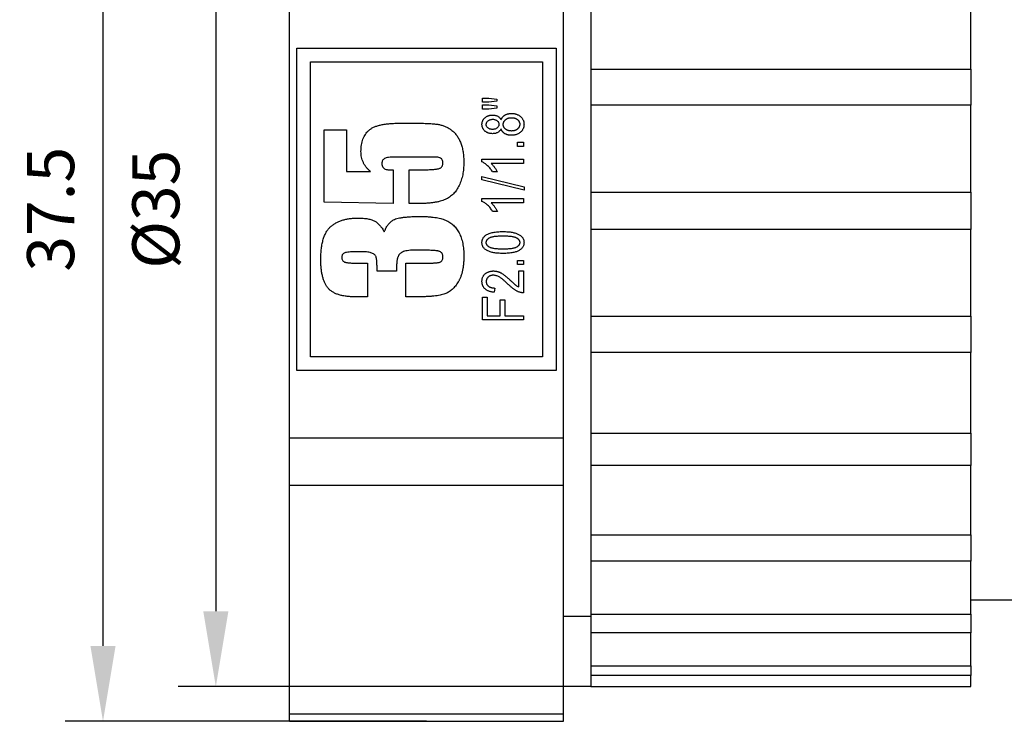
# Model space of a CAD drawing. Units: millimetres. Extents: x 12016 to 12313, y -7569 to -7359.
# Drawn here: x 12147 to 12200, y -7494 to -7456 of the extents above; entities that cross this region are included whole.
import ezdxf

# ---------------------------------------------------------------- set-up
doc = ezdxf.new("R2010")
doc.units = ezdxf.units.MM
doc.header["$LTSCALE"] = 10
doc.header["$PDMODE"] = 34
doc.layers.add('6文字层', color=3, linetype='Continuous')
doc.styles.add('TH-GBD2M', font='calibri.ttf', dxfattribs={"width": 0.8, "height": 2.5})
doc.dimstyles.new('TH-GBD2M', dxfattribs={"dimtxt": 2.5, "dimasz": 4, "dimexe": 2, "dimexo": 0, "dimgap": 1.5, "dimtad": 1, "dimdec": 4, "dimlfac": 0.1, "dimzin": 9, "dimdsep": 46, "dimtxsty": 'TH-GBD2M', "dimcen": 0, "dimclrt": 3, "dimadec": 0, "dimazin": 3, "dimtfac": 1, "dimtdec": 4, "dimtofl": 0, "dimtmove": 0, "dimatfit": 3, "dimfxl": 1, "dimtolj": 1, "dimtzin": 0, "dimarcsym": 0})

# ---------------------------------------------------------------- blocks, each defined once
blk = doc.blocks.new('*D163')
at = {"layer": '6文字层', "color": 0, "lineweight": -2, "transparency": 16777216}
for p, q in [((12177.723, -7440.988), (12155.825, -7440.988)), ((12157.825, -7444.988), (12157.825, -7487.662)), ((12177.723, -7491.662), (12155.825, -7491.662))]:
    blk.add_line(p, q, dxfattribs=at)
at = {"layer": '6文字层', "color": 0, "transparency": 16777216}
for points in [[(12157.159, -7444.988), (12158.492, -7444.988), (12157.825, -7440.988)], [(12157.159, -7487.662), (12158.492, -7487.662), (12157.825, -7491.662)]]:
    blk.add_solid(points, dxfattribs=at)
at = {"layer": 'Defpoints', "color": 0, "transparency": 16777216}
for p in [(12177.723, -7440.988), (12157.825, -7491.662), (12177.723, -7491.662)]:
    blk.add_point(p, dxfattribs=at)
at = {"layer": '6文字层', "color": 3, "transparency": 16777216, "insert": (12154.641, -7466.325), "char_height": 2.5, "attachment_point": 5, "rotation": 90, "style": 'TH-GBD2M'}
blk.add_mtext('\\A1;%%C35', dxfattribs=at)
blk = doc.blocks.new('*D164')
at = {"layer": '6文字层', "color": 0, "lineweight": -2, "transparency": 16777216}
for p, q in [((12169.006, -7439.149), (12149.837, -7439.149)), ((12151.837, -7443.149), (12151.837, -7489.501)), ((12169.006, -7493.501), (12149.837, -7493.501))]:
    blk.add_line(p, q, dxfattribs=at)
at = {"layer": '6文字层', "color": 0, "transparency": 16777216}
for points in [[(12151.171, -7443.149), (12152.504, -7443.149), (12151.837, -7439.149)], [(12151.171, -7489.501), (12152.504, -7489.501), (12151.837, -7493.501)]]:
    blk.add_solid(points, dxfattribs=at)
at = {"layer": 'Defpoints', "color": 0, "transparency": 16777216}
for p in [(12169.006, -7439.149), (12151.837, -7493.501), (12169.006, -7493.501)]:
    blk.add_point(p, dxfattribs=at)
at = {"layer": '6文字层', "color": 3, "transparency": 16777216, "insert": (12149.057, -7466.325), "char_height": 2.5, "attachment_point": 5, "rotation": 90, "style": 'TH-GBD2M'}
blk.add_mtext('\\A1;37.5', dxfattribs=at)

msp = doc.modelspace()

# ---------------------------------------------------------------- linework, layer by layer
at = {"color": 7, "linetype": 'Continuous', "lineweight": 25}
for p, q in [((12161.74009, -7478.46323), (12161.74009, -7454.18704)), ((12176.2726, -7478.46323), (12176.2726, -7454.18704)), ((12177.72252, -7454.59306), (12177.72252, -7458.88634)), ((12197.89545, -7458.88634), (12197.89545, -7454.59306)), ((12162.11707, -7457.77062), (12175.89128, -7457.77062)), ((12162.11707, -7474.87964), (12162.11707, -7457.77062)), ((12175.89128, -7457.77062), (12175.89128, -7474.87964)), ((12162.84202, -7458.49558), (12175.16632, -7458.49558)), ((12162.84202, -7474.15468), (12162.84202, -7458.49558)), ((12175.16632, -7458.49558), (12175.16632, -7474.15468)), ((12177.72252, -7458.88634), (12197.89545, -7458.88634)), ((12177.72252, -7458.88634), (12177.72252, -7460.80989)), ((12197.89545, -7458.88634), (12197.89545, -7460.80989)), ((12171.9765, -7460.4219), (12172.31544, -7460.4219)), ((12171.9765, -7460.64786), (12171.9765, -7460.4219)), ((12172.31544, -7460.4219), (12172.73912, -7460.47574)), ((12172.73912, -7460.47574), (12172.73912, -7460.59534)), ((12172.31544, -7460.64786), (12171.9765, -7460.64786)), ((12171.9765, -7461.01505), (12171.9765, -7460.78909)), ((12171.9765, -7460.78909), (12172.31544, -7460.78909)), ((12172.31544, -7461.01505), (12171.9765, -7461.01505)), ((12172.73912, -7460.59534), (12172.31544, -7460.64786)), ((12172.31544, -7460.78909), (12172.73912, -7460.83896)), ((12172.73912, -7460.95988), (12172.31544, -7461.01505)), ((12172.73912, -7460.83896), (12172.73912, -7460.95988)), ((12197.89545, -7460.80989), (12177.72252, -7460.80989)), ((12177.72252, -7460.80989), (12177.72252, -7465.41291)), ((12197.89545, -7465.41291), (12197.89545, -7460.80989)), ((12163.56698, -7462.10332), (12164.76103, -7462.10332)), ((12163.56698, -7465.94133), (12163.56698, -7462.10332)), ((12164.76103, -7462.10332), (12164.76103, -7464.32084)), ((12167.54359, -7461.76216), (12168.57106, -7461.76216)), ((12173.84068, -7462.76625), (12174.15138, -7462.76625)), ((12173.84068, -7462.99221), (12173.84068, -7462.76625)), ((12174.15138, -7462.99221), (12173.84068, -7462.99221)), ((12174.15138, -7462.76625), (12174.15138, -7462.99221)), ((12168.76296, -7463.55323), (12167.3357, -7463.55323)), ((12171.94825, -7463.67009), (12174.15138, -7463.67009)), ((12171.94825, -7463.81661), (12171.94825, -7463.67009)), ((12174.15138, -7463.67009), (12174.15138, -7463.89605)), ((12167.23442, -7464.23555), (12167.23442, -7466.02662)), ((12168.08731, -7464.23555), (12168.55107, -7464.23555)), ((12168.08731, -7466.02662), (12168.08731, -7464.23555)), ((12174.15138, -7463.89605), (12172.42842, -7463.89605)), ((12164.76103, -7464.32084), (12166.02838, -7464.32084)), ((12171.94825, -7464.58806), (12174.17962, -7465.13133)), ((12171.94825, -7464.7615), (12171.94825, -7464.58806)), ((12174.17962, -7465.30478), (12171.94825, -7464.7615)), ((12172.76736, -7464.34797), (12172.51316, -7464.34797)), ((12174.17962, -7465.13133), (12174.17962, -7465.30478)), ((12171.94825, -7465.76023), (12174.15138, -7465.76023)), ((12171.94825, -7465.90675), (12171.94825, -7465.76023)), ((12174.15138, -7465.76023), (12174.15138, -7465.98619)), ((12177.72252, -7465.41291), (12177.72252, -7467.40257)), ((12177.72252, -7465.41291), (12197.89545, -7465.41291)), ((12197.89545, -7465.41291), (12197.89545, -7467.40257)), ((12167.23442, -7466.02662), (12163.56698, -7465.94133)), ((12168.4871, -7466.02662), (12168.08731, -7466.02662)), ((12174.15138, -7465.98619), (12172.42842, -7465.98619)), ((12172.76736, -7466.43811), (12172.51316, -7466.43811)), ((12197.89545, -7467.40257), (12177.72252, -7467.40257)), ((12177.72252, -7467.40257), (12177.72252, -7472.00164)), ((12197.89545, -7472.00164), (12197.89545, -7467.40257)), ((12165.56861, -7468.5853), (12165.15016, -7468.5853)), ((12168.86024, -7468.50001), (12168.35117, -7468.50001)), ((12165.22879, -7469.18232), (12165.86979, -7469.18232)), ((12165.86979, -7469.18232), (12165.86979, -7470.9734)), ((12167.91673, -7470.9734), (12167.91673, -7469.18232)), ((12167.91673, -7469.18232), (12169.13077, -7469.18232)), ((12173.84068, -7469.26263), (12173.84068, -7469.03667)), ((12173.84068, -7469.03667), (12174.15138, -7469.03667)), ((12174.15138, -7469.26263), (12173.84068, -7469.26263)), ((12174.15138, -7469.03667), (12174.15138, -7469.26263)), ((12167.405, -7469.60877), (12166.38153, -7469.60877)), ((12173.89717, -7469.60157), (12174.15138, -7469.60157)), ((12173.89717, -7470.44892), (12173.89717, -7469.60157)), ((12174.15138, -7469.60157), (12174.15138, -7470.75962)), ((12172.62614, -7470.50541), (12172.59789, -7470.73137)), ((12165.86979, -7470.9734), (12165.22879, -7470.9734)), ((12168.4991, -7470.9734), (12167.91673, -7470.9734)), ((12171.9765, -7470.98558), (12172.23071, -7470.98558)), ((12171.9765, -7472.20012), (12171.9765, -7470.98558)), ((12172.23071, -7470.98558), (12172.23071, -7471.97416)), ((12172.90859, -7471.12681), (12173.1628, -7471.12681)), ((12172.90859, -7471.97416), (12172.90859, -7471.12681)), ((12173.1628, -7471.12681), (12173.1628, -7471.97416)), ((12172.23071, -7471.97416), (12172.90859, -7471.97416)), ((12173.1628, -7471.97416), (12174.15138, -7471.97416)), ((12174.15138, -7471.97416), (12174.15138, -7472.20012)), ((12177.72252, -7472.00164), (12197.89545, -7472.00164)), ((12177.72252, -7472.00164), (12177.72252, -7473.92183)), ((12197.89545, -7472.00164), (12197.89545, -7473.92183)), ((12174.15138, -7472.20012), (12171.9765, -7472.20012)), ((12175.16632, -7474.15468), (12162.84202, -7474.15468)), ((12197.89545, -7473.92183), (12177.72252, -7473.92183)), ((12177.72252, -7473.92183), (12177.72252, -7478.20353)), ((12197.89545, -7478.20353), (12197.89545, -7473.92183)), ((12175.89128, -7474.87964), (12162.11707, -7474.87964)), ((12177.72252, -7478.20353), (12197.89545, -7478.20353)), ((12177.72252, -7478.20353), (12177.72252, -7479.92338)), ((12197.89545, -7478.20353), (12197.89545, -7479.92338)), ((12161.74009, -7478.46323), (12176.2726, -7478.46323)), ((12161.74009, -7480.97456), (12161.74009, -7478.46323)), ((12176.2726, -7480.97456), (12176.2726, -7478.46323)), ((12197.89545, -7479.92338), (12177.72252, -7479.92338)), ((12177.72252, -7479.92338), (12177.72252, -7483.59593)), ((12197.89545, -7483.59593), (12197.89545, -7479.92338)), ((12161.74009, -7480.97456), (12176.2726, -7480.97456)), ((12161.74009, -7493.11265), (12161.74009, -7480.97456)), ((12176.2726, -7493.11265), (12176.2726, -7480.97456)), ((12177.72252, -7483.59593), (12197.89545, -7483.59593)), ((12177.72252, -7483.59593), (12177.72252, -7484.99824)), ((12197.89545, -7483.59593), (12197.89545, -7484.99824)), ((12197.89545, -7484.99824), (12177.72252, -7484.99824)), ((12177.72252, -7484.99824), (12177.72252, -7487.81135)), ((12197.89545, -7487.81135), (12197.89545, -7484.99824)), ((12197.89545, -7487.05894), (12205.01612, -7487.05894)), ((12176.2726, -7487.92889), (12177.72252, -7487.92889)), ((12177.72252, -7487.81135), (12197.89545, -7487.81135)), ((12177.72252, -7487.81135), (12177.72252, -7488.80056)), ((12197.89545, -7487.81135), (12197.89545, -7488.80056)), ((12197.89545, -7488.80056), (12177.72252, -7488.80056)), ((12177.72252, -7488.80056), (12177.72252, -7490.56252)), ((12197.89545, -7490.56252), (12197.89545, -7488.80056)), ((12177.72252, -7490.56252), (12197.89545, -7490.56252)), ((12177.72252, -7490.56252), (12177.72252, -7491.07121)), ((12197.89545, -7490.56252), (12197.89545, -7491.07121)), ((12197.89545, -7491.07121), (12177.72252, -7491.07121)), ((12177.72252, -7491.07121), (12177.72252, -7491.66195)), ((12197.89545, -7491.66195), (12197.89545, -7491.07121)), ((12177.72252, -7491.66195), (12197.89545, -7491.66195)), ((12161.74009, -7493.11265), (12176.2726, -7493.11265)), ((12161.74009, -7493.50115), (12161.74009, -7493.11265)), ((12161.74009, -7493.50115), (12176.2726, -7493.50115)), ((12176.2726, -7493.50115), (12176.2726, -7493.11265))]:
    msp.add_line(p, q, dxfattribs=at)
for points, knots in [([(12171.94825, -7461.82224), (12171.94879, -7461.80486), (12171.94984, -7461.77051), (12171.95746, -7461.7202), (12171.96987, -7461.67214), (12171.98707, -7461.62627), (12172.00986, -7461.58289), (12172.03723, -7461.54165), (12172.07, -7461.50293), (12172.10714, -7461.4666), (12172.14844, -7461.43369), (12172.19298, -7461.40483), (12172.24012, -7461.37997), (12172.29049, -7461.36009), (12172.34368, -7461.34461), (12172.39982, -7461.33374), (12172.45871, -7461.32695), (12172.49887, -7461.32615), (12172.51934, -7461.32574)], [0, 0, 0, 0, 0.06156878, 0.12163062, 0.17976963, 0.23716122, 0.29472996, 0.35297396, 0.41215451, 0.47406196, 0.5367258, 0.59887621, 0.66180814, 0.72518936, 0.79032638, 0.85777563, 0.92752079, 1, 1, 1, 1]), ([(12172.17422, -7461.82136), (12172.17538, -7461.80354), (12172.17769, -7461.76826), (12172.1971, -7461.71776), (12172.22803, -7461.67148), (12172.27012, -7461.62996), (12172.32141, -7461.59461), (12172.38131, -7461.56938), (12172.44796, -7461.55411), (12172.49468, -7461.55253), (12172.51889, -7461.55171)], [0, 0, 0, 0, 0.10977593, 0.21729493, 0.3294407, 0.45151628, 0.58030248, 0.7117819, 0.85064879, 1, 1, 1, 1]), ([(12172.51889, -7461.55171), (12172.54236, -7461.55257), (12172.58758, -7461.55424), (12172.65214, -7461.56884), (12172.70963, -7461.59398), (12172.7595, -7461.6278), (12172.8002, -7461.6686), (12172.8303, -7461.71457), (12172.84906, -7461.76525), (12172.85108, -7461.80075), (12172.8521, -7461.81871)], [0, 0, 0, 0, 0.14805395, 0.2852884, 0.41507383, 0.54209719, 0.66361757, 0.77647475, 0.88695182, 1, 1, 1, 1]), ([(12172.51934, -7461.32574), (12172.54485, -7461.32639), (12172.59398, -7461.32763), (12172.66455, -7461.34044), (12172.72925, -7461.36039), (12172.78772, -7461.38944), (12172.84025, -7461.42656), (12172.88633, -7461.47215), (12172.92699, -7461.52575), (12172.94747, -7461.56648), (12172.95802, -7461.58745)], [0, 0, 0, 0, 0.14078605, 0.27119229, 0.39482053, 0.51366841, 0.63024952, 0.74863524, 0.87053922, 1, 1, 1, 1]), ([(12172.95802, -7461.58745), (12172.96353, -7461.57382), (12172.97446, -7461.54682), (12172.99449, -7461.50858), (12173.01645, -7461.47251), (12173.04145, -7461.4394), (12173.06841, -7461.40826), (12173.09799, -7461.3795), (12173.13028, -7461.35347), (12173.16497, -7461.33012), (12173.20155, -7461.30858), (12173.24094, -7461.29086), (12173.28209, -7461.2751), (12173.32558, -7461.26294), (12173.37113, -7461.25319), (12173.41875, -7461.24629), (12173.46854, -7461.24159), (12173.50246, -7461.2412), (12173.51983, -7461.24101)], [0, 0, 0, 0, 0.06240743, 0.12358076, 0.18303055, 0.24148789, 0.29947629, 0.35777662, 0.41639722, 0.4752933, 0.53517455, 0.59637338, 0.65843296, 0.72208733, 0.78786625, 0.85605306, 0.92628013, 1, 1, 1, 1]), ([(12173.07806, -7461.82445), (12173.07836, -7461.81236), (12173.07896, -7461.78849), (12173.0848, -7461.75349), (12173.09476, -7461.71999), (12173.10802, -7461.68773), (12173.1248, -7461.6564), (12173.14628, -7461.62696), (12173.17112, -7461.59863), (12173.19928, -7461.57164), (12173.23088, -7461.54726), (12173.26496, -7461.52533), (12173.30174, -7461.5073), (12173.34083, -7461.49277), (12173.38217, -7461.48125), (12173.42598, -7461.47283), (12173.47236, -7461.46806), (12173.50408, -7461.46734), (12173.52027, -7461.46697)], [0, 0, 0, 0, 0.05713797, 0.1128596, 0.16725722, 0.22218652, 0.27762054, 0.33498272, 0.39416941, 0.45570338, 0.51918624, 0.58270724, 0.64713681, 0.71254754, 0.77975527, 0.84991444, 0.92339194, 1, 1, 1, 1]), ([(12173.51983, -7461.24101), (12173.54353, -7461.24155), (12173.59002, -7461.24262), (12173.65818, -7461.24993), (12173.72289, -7461.26346), (12173.78449, -7461.28127), (12173.84247, -7461.30489), (12173.89739, -7461.33317), (12173.94851, -7461.36735), (12173.99607, -7461.40609), (12174.03903, -7461.44844), (12174.07647, -7461.49393), (12174.10846, -7461.54172), (12174.13483, -7461.59223), (12174.15443, -7461.64561), (12174.16939, -7461.70107), (12174.17765, -7461.75918), (12174.17896, -7461.79868), (12174.17962, -7461.81871)], [0, 0, 0, 0, 0.072484373, 0.142190025, 0.209247944, 0.274447924, 0.338025823, 0.400406532, 0.463046286, 0.525723189, 0.587759, 0.647207275, 0.705604379, 0.76335494, 0.821014302, 0.879178713, 0.938732444, 1, 1, 1, 1]), ([(12173.52027, -7461.46697), (12173.53631, -7461.4674), (12173.56771, -7461.46823), (12173.61373, -7461.47219), (12173.65696, -7461.48103), (12173.69795, -7461.4916), (12173.73592, -7461.50666), (12173.7722, -7461.52341), (12173.8051, -7461.54513), (12173.83616, -7461.56864), (12173.86352, -7461.59498), (12173.88782, -7461.62258), (12173.9082, -7461.65169), (12173.92459, -7461.68244), (12173.93761, -7461.71451), (12173.94667, -7461.74801), (12173.95284, -7461.78288), (12173.95338, -7461.80662), (12173.95366, -7461.81871)], [0, 0, 0, 0, 0.07714986, 0.15105049, 0.22165868, 0.28909199, 0.35424617, 0.41783427, 0.4808176, 0.54335052, 0.60488742, 0.66304278, 0.71994585, 0.77532505, 0.8302279, 0.8859987, 0.94193073, 1, 1, 1, 1]), ([(12165.52863, -7463.25339), (12165.52981, -7463.1938), (12165.5321, -7463.07782), (12165.55275, -7462.90983), (12165.5841, -7462.75261), (12165.62917, -7462.60679), (12165.68821, -7462.47222), (12165.76023, -7462.34919), (12165.84523, -7462.23739), (12165.94335, -7462.13507), (12166.06243, -7462.0457), (12166.20353, -7461.96818), (12166.36954, -7461.90552), (12166.55809, -7461.85231), (12166.77081, -7461.81171), (12167.00727, -7461.78362), (12167.26741, -7461.76408), (12167.44893, -7461.76282), (12167.54359, -7461.76216)], [0, 0, 0, 0, 0.0616226, 0.11993481, 0.17482175, 0.22729306, 0.27749985, 0.32652334, 0.37440928, 0.42250645, 0.4726901, 0.52781508, 0.58849139, 0.65584491, 0.73028923, 0.81225555, 0.90209852, 1, 1, 1, 1]), ([(12168.57106, -7461.76216), (12168.63281, -7461.76257), (12168.75186, -7461.76336), (12168.92428, -7461.76505), (12169.08374, -7461.77236), (12169.23076, -7461.78047), (12169.36513, -7461.78857), (12169.48629, -7461.80271), (12169.59489, -7461.81672), (12169.72239, -7461.83951), (12169.87142, -7461.87877), (12170.04189, -7461.94534), (12170.20454, -7462.0351), (12170.36018, -7462.1437), (12170.50578, -7462.2739), (12170.63125, -7462.43103), (12170.73988, -7462.61021), (12170.83059, -7462.81239), (12170.90035, -7463.03855), (12170.95281, -7463.28729), (12170.98069, -7463.56015), (12170.98494, -7463.74952), (12170.98714, -7463.84775)], [0, 0, 0, 0, 0.04948964, 0.0954232, 0.13818403, 0.1774057, 0.21345112, 0.24604501, 0.27514826, 0.30119701, 0.34981712, 0.39841116, 0.44748282, 0.49835047, 0.55027249, 0.60342977, 0.65887244, 0.71783299, 0.78055213, 0.84821401, 0.92126554, 1, 1, 1, 1]), ([(12172.51051, -7462.31432), (12172.49019, -7462.31392), (12172.45047, -7462.31313), (12172.39229, -7462.30638), (12172.33715, -7462.29529), (12172.28462, -7462.28061), (12172.23551, -7462.26031), (12172.18866, -7462.23663), (12172.14511, -7462.20773), (12172.10447, -7462.17525), (12172.06806, -7462.13919), (12172.03605, -7462.10066), (12172.00879, -7462.05977), (12171.98682, -7462.01643), (12171.96942, -7461.97105), (12171.95689, -7461.92344), (12171.94998, -7461.87349), (12171.94884, -7461.83947), (12171.94825, -7461.82224)], [0, 0, 0, 0, 0.07284556, 0.14240226, 0.20964816, 0.27442799, 0.33761161, 0.39989699, 0.46237195, 0.52465509, 0.58620339, 0.64577582, 0.7040065, 0.76204332, 0.8196494, 0.87799466, 0.93819903, 1, 1, 1, 1]), ([(12172.50433, -7462.08836), (12172.48158, -7462.08757), (12172.43759, -7462.08603), (12172.37484, -7462.07029), (12172.3176, -7462.04606), (12172.26769, -7462.01178), (12172.22673, -7461.97064), (12172.19606, -7461.92485), (12172.17727, -7461.87438), (12172.17524, -7461.83917), (12172.17422, -7461.82136)], [0, 0, 0, 0, 0.14456927, 0.2794724, 0.40906492, 0.53840686, 0.66222464, 0.77649702, 0.88697746, 1, 1, 1, 1]), ([(12172.8521, -7461.81871), (12172.85106, -7461.83695), (12172.84902, -7461.87301), (12172.83048, -7461.92461), (12172.79969, -7461.97113), (12172.7582, -7462.0124), (12172.70661, -7462.04641), (12172.64635, -7462.07141), (12172.57783, -7462.08587), (12172.52956, -7462.08751), (12172.50433, -7462.08836)], [0, 0, 0, 0, 0.11116345, 0.21974639, 0.33018079, 0.44965868, 0.57479333, 0.70532129, 0.84599405, 1, 1, 1, 1]), ([(12172.95802, -7462.04997), (12172.94757, -7462.07076), (12172.92719, -7462.11132), (12172.88726, -7462.16539), (12172.84089, -7462.21149), (12172.78775, -7462.24946), (12172.72778, -7462.27885), (12172.66119, -7462.29927), (12172.58812, -7462.31256), (12172.53705, -7462.31372), (12172.51051, -7462.31432)], [0, 0, 0, 0, 0.126037809, 0.245901924, 0.362706754, 0.479405226, 0.598603409, 0.723279816, 0.856181392, 1, 1, 1, 1]), ([(12173.51233, -7462.39906), (12173.49452, -7462.39885), (12173.45958, -7462.39843), (12173.40827, -7462.39394), (12173.35935, -7462.38644), (12173.31289, -7462.37635), (12173.26876, -7462.36348), (12173.22689, -7462.34777), (12173.18756, -7462.32867), (12173.15074, -7462.30706), (12173.11678, -7462.28266), (12173.0853, -7462.25629), (12173.05693, -7462.22735), (12173.03126, -7462.19634), (12173.00804, -7462.16316), (12172.9884, -7462.12738), (12172.97137, -7462.0896), (12172.96251, -7462.06329), (12172.95802, -7462.04997)], [0, 0, 0, 0, 0.0756723, 0.14846434, 0.21867057, 0.2858729, 0.35036845, 0.41388384, 0.47568056, 0.53594012, 0.59509992, 0.65321651, 0.71024683, 0.76708149, 0.82413923, 0.88207057, 0.94028124, 1, 1, 1, 1]), ([(12173.51145, -7462.1731), (12173.49584, -7462.17269), (12173.46531, -7462.1719), (12173.42056, -7462.16763), (12173.37799, -7462.15977), (12173.33782, -7462.14808), (12173.29962, -7462.13407), (12173.26357, -7462.11685), (12173.22999, -7462.09593), (12173.19882, -7462.07228), (12173.17075, -7462.04628), (12173.14566, -7462.01897), (12173.12502, -7461.98977), (12173.10787, -7461.95935), (12173.09479, -7461.92757), (12173.08479, -7461.89453), (12173.07896, -7461.85996), (12173.07836, -7461.83638), (12173.07806, -7461.82445)], [0, 0, 0, 0, 0.075498803, 0.147736667, 0.217255007, 0.284615691, 0.349925927, 0.413911877, 0.47751269, 0.541001894, 0.602956536, 0.662420371, 0.72008939, 0.775532552, 0.831048762, 0.885996312, 0.942278298, 1, 1, 1, 1]), ([(12173.95366, -7461.81871), (12173.95336, -7461.83065), (12173.95276, -7461.85423), (12173.94688, -7461.88893), (12173.93691, -7461.92225), (12173.92394, -7461.95462), (12173.90618, -7461.98522), (12173.88567, -7462.01501), (12173.86039, -7462.04289), (12173.83219, -7462.06948), (12173.8008, -7462.09387), (12173.76661, -7462.11509), (12173.73, -7462.13325), (12173.69087, -7462.14769), (12173.64961, -7462.1594), (12173.60568, -7462.16708), (12173.55937, -7462.17205), (12173.52764, -7462.17274), (12173.51145, -7462.1731)], [0, 0, 0, 0, 0.05664377, 0.11187471, 0.16646599, 0.22159084, 0.2769497, 0.33411215, 0.3929857, 0.45524619, 0.51797504, 0.58134994, 0.64600888, 0.71165248, 0.77909948, 0.84938012, 0.92311921, 1, 1, 1, 1]), ([(12174.17962, -7461.81871), (12174.17896, -7461.83904), (12174.17767, -7461.87898), (12174.16937, -7461.93766), (12174.15453, -7461.99346), (12174.1347, -7462.04703), (12174.10862, -7462.09785), (12174.0763, -7462.14571), (12174.0392, -7462.19163), (12173.99601, -7462.23391), (12173.94862, -7462.27296), (12173.89665, -7462.30627), (12173.84163, -7462.33544), (12173.78267, -7462.35869), (12173.72017, -7462.37686), (12173.65395, -7462.38942), (12173.58432, -7462.39764), (12173.53663, -7462.39858), (12173.51233, -7462.39906)], [0, 0, 0, 0, 0.06156081, 0.12097554, 0.17900442, 0.23610229, 0.29368651, 0.35151494, 0.41072889, 0.47216059, 0.53422715, 0.59638477, 0.65875917, 0.72254482, 0.787965, 0.85559312, 0.92644061, 1, 1, 1, 1]), ([(12166.02838, -7464.32084), (12165.98844, -7464.28571), (12165.91018, -7464.21688), (12165.80898, -7464.10064), (12165.7202, -7463.97936), (12165.65167, -7463.84742), (12165.59664, -7463.7095), (12165.55577, -7463.56455), (12165.53346, -7463.41134), (12165.53026, -7463.30676), (12165.52863, -7463.25339)], [0, 0, 0, 0, 0.130642188, 0.256004034, 0.378155512, 0.499336157, 0.620428158, 0.742862564, 0.868760988, 1, 1, 1, 1]), ([(12167.3357, -7463.55323), (12167.27348, -7463.55418), (12167.15993, -7463.5559), (12167.00509, -7463.56964), (12166.88184, -7463.59281), (12166.78684, -7463.62822), (12166.71852, -7463.67873), (12166.67066, -7463.74191), (12166.64188, -7463.81925), (12166.63894, -7463.87548), (12166.63739, -7463.90505)], [0, 0, 0, 0, 0.21082217, 0.38471698, 0.52612317, 0.6348566, 0.7251721, 0.81006921, 0.90009574, 1, 1, 1, 1]), ([(12169.87838, -7463.86241), (12169.8774, -7463.84187), (12169.87549, -7463.80191), (12169.85954, -7463.7453), (12169.83174, -7463.69543), (12169.7828, -7463.64092), (12169.71075, -7463.58904), (12169.63166, -7463.56723), (12169.56918, -7463.5668), (12169.51418, -7463.56286), (12169.43905, -7463.56267), (12169.3431, -7463.56136), (12169.22718, -7463.55784), (12169.09034, -7463.55772), (12168.93355, -7463.5539), (12168.82205, -7463.55346), (12168.76296, -7463.55323)], [0, 0, 0, 0, 0.04791598, 0.09324496, 0.13598153, 0.18010666, 0.26359119, 0.33986299, 0.36686407, 0.40946183, 0.46862186, 0.5423084, 0.63365273, 0.73950685, 0.86197725, 1, 1, 1, 1]), ([(12166.63739, -7463.90505), (12166.63804, -7463.92423), (12166.6393, -7463.96174), (12166.65279, -7464.01573), (12166.67623, -7464.06451), (12166.71559, -7464.12109), (12166.77565, -7464.17448), (12166.84751, -7464.21436), (12166.92163, -7464.22331), (12167.00225, -7464.23222), (12167.10961, -7464.23466), (12167.19001, -7464.23523), (12167.23442, -7464.23555)], [0, 0, 0, 0, 0.07349433, 0.14379434, 0.21167493, 0.28025852, 0.40699367, 0.51755773, 0.58847533, 0.69128711, 0.82948889, 1, 1, 1, 1]), ([(12170.98714, -7463.84775), (12170.98395, -7463.95894), (12170.97771, -7464.17561), (12170.93294, -7464.49119), (12170.85332, -7464.7858), (12170.76369, -7465.01618), (12170.67641, -7465.18683), (12170.60318, -7465.30401), (12170.52237, -7465.41217), (12170.43365, -7465.51045), (12170.33641, -7465.59854), (12170.23403, -7465.68003), (12170.12135, -7465.74843), (12170.00087, -7465.80967), (12169.86816, -7465.86256), (12169.71953, -7465.90497), (12169.55529, -7465.94451), (12169.37347, -7465.97408), (12169.17516, -7465.99778), (12168.96047, -7466.01525), (12168.72927, -7466.02376), (12168.56973, -7466.02564), (12168.4871, -7466.02662)], [0, 0, 0, 0, 0.08640783, 0.16838252, 0.24701782, 0.32311507, 0.36001797, 0.39584419, 0.43036758, 0.46483049, 0.49855049, 0.53225105, 0.56635764, 0.60078768, 0.63720126, 0.67717988, 0.72080793, 0.76842643, 0.82024027, 0.87600382, 0.93577815, 1, 1, 1, 1]), ([(12168.55107, -7464.23555), (12168.60882, -7464.23504), (12168.72031, -7464.23406), (12168.88115, -7464.23367), (12169.02907, -7464.22922), (12169.16369, -7464.22411), (12169.28498, -7464.21748), (12169.39298, -7464.20978), (12169.48802, -7464.20011), (12169.57118, -7464.1909), (12169.64367, -7464.17476), (12169.7064, -7464.15284), (12169.7601, -7464.12321), (12169.80398, -7464.0852), (12169.83707, -7464.0392), (12169.86247, -7463.98718), (12169.87495, -7463.92694), (12169.8772, -7463.88466), (12169.87838, -7463.86241)], [0, 0, 0, 0, 0.1139889, 0.22008674, 0.31744838, 0.40607578, 0.485986, 0.55720233, 0.61975779, 0.6745708, 0.72221807, 0.76604112, 0.80530232, 0.84258486, 0.87958798, 0.9164558, 0.95601935, 1, 1, 1, 1]), ([(12172.51316, -7464.34797), (12172.49481, -7464.3175), (12172.45826, -7464.25682), (12172.39503, -7464.17161), (12172.32626, -7464.09155), (12172.25226, -7464.01832), (12172.17632, -7463.95248), (12172.10017, -7463.89635), (12172.02498, -7463.85018), (12171.97324, -7463.82754), (12171.94825, -7463.81661)], [0, 0, 0, 0, 0.13529211, 0.26942574, 0.40318974, 0.53658776, 0.66519068, 0.78532998, 0.89631157, 1, 1, 1, 1]), ([(12172.42842, -7463.89605), (12172.44439, -7463.90993), (12172.47748, -7463.93871), (12172.5246, -7463.98847), (12172.57264, -7464.04442), (12172.61986, -7464.1058), (12172.66484, -7464.16877), (12172.70512, -7464.23047), (12172.73956, -7464.28951), (12172.75835, -7464.32901), (12172.76736, -7464.34797)], [0, 0, 0, 0, 0.11157901, 0.23124739, 0.36115105, 0.50057068, 0.63970481, 0.76930899, 0.8892665, 1, 1, 1, 1]), ([(12172.51316, -7466.43811), (12172.49481, -7466.40764), (12172.45826, -7466.34696), (12172.39503, -7466.26175), (12172.32626, -7466.18169), (12172.25226, -7466.10846), (12172.17632, -7466.04262), (12172.10017, -7465.98649), (12172.02498, -7465.94032), (12171.97324, -7465.91768), (12171.94825, -7465.90675)], [0, 0, 0, 0, 0.13529211, 0.26942574, 0.40318974, 0.53658776, 0.66519068, 0.78532998, 0.89631157, 1, 1, 1, 1]), ([(12172.42842, -7465.98619), (12172.44439, -7466.00007), (12172.47748, -7466.02885), (12172.5246, -7466.07861), (12172.57264, -7466.13456), (12172.61986, -7466.19594), (12172.66484, -7466.25891), (12172.70512, -7466.32061), (12172.73956, -7466.37965), (12172.75835, -7466.41915), (12172.76736, -7466.43811)], [0, 0, 0, 0, 0.11157901, 0.23124739, 0.36115105, 0.50057068, 0.63970481, 0.76930899, 0.8892665, 1, 1, 1, 1]), ([(12163.3964, -7468.99975), (12163.39785, -7468.89665), (12163.40062, -7468.69903), (12163.42396, -7468.41524), (12163.46548, -7468.15752), (12163.51963, -7467.92441), (12163.59277, -7467.71775), (12163.68212, -7467.53696), (12163.78759, -7467.38128), (12163.91133, -7467.25142), (12164.04964, -7467.14304), (12164.19941, -7467.04935), (12164.36198, -7466.97102), (12164.53588, -7466.90464), (12164.72387, -7466.85634), (12164.92389, -7466.82088), (12165.13627, -7466.79706), (12165.28203, -7466.79519), (12165.35672, -7466.79422)], [0, 0, 0, 0, 0.090460212, 0.173391818, 0.249584444, 0.319354759, 0.383094933, 0.441491085, 0.495874038, 0.547433244, 0.598202565, 0.649683623, 0.702155607, 0.756307586, 0.812751001, 0.872158283, 0.93448723, 1, 1, 1, 1]), ([(12165.35672, -7466.79422), (12165.40693, -7466.79467), (12165.50387, -7466.79553), (12165.64342, -7466.80392), (12165.7724, -7466.81559), (12165.89062, -7466.83186), (12165.99802, -7466.85671), (12166.09476, -7466.88406), (12166.18164, -7466.91534), (12166.28254, -7466.96857), (12166.40095, -7467.05255), (12166.53075, -7467.18258), (12166.65636, -7467.34139), (12166.72774, -7467.4631), (12166.76533, -7467.52718)], [0, 0, 0, 0, 0.08876189, 0.17136136, 0.24708849, 0.31772908, 0.38213027, 0.44178818, 0.49547052, 0.54499933, 0.64305558, 0.75079878, 0.8687968, 1, 1, 1, 1]), ([(12166.76533, -7467.52718), (12166.79004, -7467.46191), (12166.83792, -7467.33543), (12166.93987, -7467.16477), (12167.06663, -7467.02315), (12167.19025, -7466.92192), (12167.31324, -7466.85779), (12167.43303, -7466.81825), (12167.57796, -7466.78392), (12167.74915, -7466.75717), (12167.94651, -7466.73449), (12168.17018, -7466.71928), (12168.41995, -7466.70994), (12168.59504, -7466.70928), (12168.687, -7466.70893)], [0, 0, 0, 0, 0.09189794, 0.17807003, 0.26021179, 0.34152056, 0.38709763, 0.44228924, 0.50734342, 0.58330521, 0.67054722, 0.76918243, 0.87877051, 1, 1, 1, 1]), ([(12168.687, -7466.70893), (12168.75631, -7466.70934), (12168.89143, -7466.71013), (12169.08795, -7466.7193), (12169.27278, -7466.73573), (12169.44548, -7466.75603), (12169.60591, -7466.78443), (12169.75467, -7466.81737), (12169.89164, -7466.85662), (12170.01703, -7466.90401), (12170.13336, -7466.95744), (12170.24174, -7467.02041), (12170.34292, -7467.09232), (12170.43714, -7467.17296), (12170.52394, -7467.26277), (12170.60431, -7467.36139), (12170.67585, -7467.47005), (12170.74153, -7467.5866), (12170.80038, -7467.71142), (12170.84931, -7467.84604), (12170.89161, -7467.98853), (12170.92819, -7468.13908), (12170.95439, -7468.29861), (12170.97237, -7468.46638), (12170.98511, -7468.64285), (12170.98645, -7468.7634), (12170.98714, -7468.82517)], [0, 0, 0, 0, 0.05709044, 0.11130926, 0.16199876, 0.20992917, 0.25450861, 0.2961448, 0.33540223, 0.37176439, 0.40647225, 0.44074137, 0.47485775, 0.50859523, 0.54275476, 0.5776166, 0.61324026, 0.64977876, 0.68775844, 0.72677637, 0.76764486, 0.81015944, 0.85431635, 0.90070781, 0.94912329, 1, 1, 1, 1]), ([(12171.94825, -7468.08913), (12171.94885, -7468.06848), (12171.95003, -7468.02789), (12171.96166, -7467.96896), (12171.97901, -7467.91308), (12172.00461, -7467.86107), (12172.0372, -7467.81233), (12172.07729, -7467.76744), (12172.12403, -7467.72525), (12172.15948, -7467.70122), (12172.17775, -7467.68884)], [0, 0, 0, 0, 0.1280699, 0.25166542, 0.37152996, 0.49039173, 0.61020408, 0.73443907, 0.86314889, 1, 1, 1, 1]), ([(12172.17422, -7468.0984), (12172.17469, -7468.08541), (12172.17563, -7468.05959), (12172.18426, -7468.02186), (12172.19861, -7467.98602), (12172.21866, -7467.95229), (12172.24444, -7467.92077), (12172.27493, -7467.8903), (12172.31209, -7467.86296), (12172.3546, -7467.83597), (12172.40621, -7467.8125), (12172.46785, -7467.79193), (12172.54062, -7467.77521), (12172.6242, -7467.76129), (12172.71863, -7467.75056), (12172.82403, -7467.74261), (12172.94033, -7467.73856), (12173.02157, -7467.73779), (12173.06394, -7467.73739)], [0, 0, 0, 0, 0.03686223, 0.07326197, 0.10927094, 0.14618289, 0.18423415, 0.22472053, 0.26826838, 0.31500433, 0.36754421, 0.42886586, 0.49931584, 0.57942662, 0.66946943, 0.76921814, 0.8796278, 1, 1, 1, 1]), ([(12172.17775, -7467.68884), (12172.20233, -7467.67447), (12172.25344, -7467.64458), (12172.33909, -7467.6089), (12172.43488, -7467.57873), (12172.5409, -7467.55356), (12172.65738, -7467.53529), (12172.78384, -7467.52104), (12172.92084, -7467.51273), (12173.01567, -7467.51187), (12173.06482, -7467.51143)], [0, 0, 0, 0, 0.09321903, 0.1938588, 0.30316369, 0.42207219, 0.55053293, 0.68925763, 0.83897151, 1, 1, 1, 1]), ([(12173.06394, -7467.73739), (12173.10587, -7467.73779), (12173.18622, -7467.73857), (12173.3015, -7467.74259), (12173.40598, -7467.7507), (12173.49988, -7467.76076), (12173.583, -7467.77478), (12173.65562, -7467.79173), (12173.7178, -7467.81145), (12173.76963, -7467.83535), (12173.8131, -7467.86141), (12173.85042, -7467.8887), (12173.88202, -7467.91762), (12173.9086, -7467.94752), (12173.92882, -7467.97979), (12173.94286, -7468.01369), (12173.95241, -7468.04889), (12173.95324, -7468.07303), (12173.95366, -7468.08516)], [0, 0, 0, 0, 0.120503437, 0.23092931, 0.331416135, 0.421617462, 0.502242794, 0.573511835, 0.635813796, 0.689348172, 0.737129505, 0.781268765, 0.821965349, 0.86002706, 0.89592333, 0.93078645, 0.965239569, 1, 1, 1, 1]), ([(12173.06482, -7467.51143), (12173.10896, -7467.51179), (12173.19466, -7467.51248), (12173.31907, -7467.51971), (12173.43541, -7467.53102), (12173.54362, -7467.54657), (12173.64354, -7467.56724), (12173.73528, -7467.59233), (12173.81903, -7467.62155), (12173.89437, -7467.65601), (12173.96145, -7467.69467), (12174.01971, -7467.73791), (12174.06912, -7467.78572), (12174.10982, -7467.83797), (12174.14092, -7467.89537), (12174.16376, -7467.95679), (12174.17722, -7468.02294), (12174.17881, -7468.06847), (12174.17962, -7468.09178)], [0, 0, 0, 0, 0.09462969, 0.18371228, 0.26706379, 0.34516369, 0.41796652, 0.48568183, 0.54892489, 0.60791519, 0.66303604, 0.71463363, 0.76303215, 0.81002927, 0.85604141, 0.90244212, 0.95006891, 1, 1, 1, 1]), ([(12173.06482, -7468.66948), (12173.02038, -7468.66912), (12172.9341, -7468.66842), (12172.80895, -7468.66122), (12172.69203, -7468.64987), (12172.5835, -7468.63441), (12172.48334, -7468.61354), (12172.39129, -7468.5888), (12172.30762, -7468.55878), (12172.23226, -7468.5246), (12172.1655, -7468.4858), (12172.10756, -7468.44227), (12172.05794, -7468.39463), (12172.01769, -7468.34189), (12171.98648, -7468.28487), (12171.96417, -7468.22345), (12171.95066, -7468.15768), (12171.94907, -7468.11229), (12171.94825, -7468.08913)], [0, 0, 0, 0, 0.09513607, 0.18473136, 0.26828756, 0.34659719, 0.41930503, 0.4872357, 0.55050217, 0.60941548, 0.6641925, 0.7154709, 0.76425166, 0.81099576, 0.85694786, 0.90288377, 0.95044841, 1, 1, 1, 1]), ([(12173.06394, -7468.44352), (12173.02201, -7468.44311), (12172.94166, -7468.44234), (12172.82638, -7468.43832), (12172.7219, -7468.4302), (12172.62784, -7468.42017), (12172.54466, -7468.40597), (12172.47183, -7468.38991), (12172.41001, -7468.36951), (12172.35776, -7468.34669), (12172.3145, -7468.32028), (12172.27691, -7468.29355), (12172.24538, -7468.26475), (12172.21944, -7468.23462), (12172.19902, -7468.20293), (12172.18503, -7468.16942), (12172.17543, -7468.13453), (12172.17462, -7468.11053), (12172.17422, -7468.0984)], [0, 0, 0, 0, 0.12069094, 0.23128864, 0.33193183, 0.42227351, 0.50344176, 0.57472492, 0.63672169, 0.69054963, 0.73840531, 0.78236312, 0.82312302, 0.86096781, 0.89656157, 0.93108908, 0.96518548, 1, 1, 1, 1]), ([(12173.95366, -7468.08516), (12173.9532, -7468.098), (12173.95229, -7468.12339), (12173.94352, -7468.1605), (12173.92929, -7468.19581), (12173.90904, -7468.22908), (12173.8836, -7468.26075), (12173.85232, -7468.29041), (12173.81533, -7468.31814), (12173.77244, -7468.34478), (12173.7208, -7468.36844), (12173.65914, -7468.38897), (12173.58637, -7468.4057), (12173.50294, -7468.41958), (12173.40866, -7468.43038), (12173.30355, -7468.43827), (12173.1874, -7468.44236), (12173.10631, -7468.44312), (12173.06394, -7468.44352)], [0, 0, 0, 0, 0.03653471, 0.0722065, 0.10791519, 0.14455782, 0.18270244, 0.2232968, 0.26695149, 0.31415851, 0.36682728, 0.42829938, 0.49892221, 0.57922953, 0.66907715, 0.76907059, 0.87933248, 1, 1, 1, 1]), ([(12174.17962, -7468.09178), (12174.17884, -7468.11257), (12174.1773, -7468.15345), (12174.16565, -7468.21344), (12174.14549, -7468.27018), (12174.11798, -7468.32423), (12174.08202, -7468.37476), (12174.03883, -7468.42296), (12173.98726, -7468.46768), (12173.92803, -7468.51028), (12173.85895, -7468.54854), (12173.77864, -7468.58083), (12173.68738, -7468.60857), (12173.58453, -7468.63042), (12173.47072, -7468.64873), (12173.34541, -7468.66041), (12173.20894, -7468.66804), (12173.11411, -7468.66899), (12173.06482, -7468.66948)], [0, 0, 0, 0, 0.0446158, 0.08771969, 0.13056486, 0.17349837, 0.21747711, 0.26331767, 0.31209544, 0.36370809, 0.41968342, 0.48114005, 0.54916514, 0.62417571, 0.70666967, 0.79647218, 0.89419623, 1, 1, 1, 1]), ([(12165.15016, -7468.5853), (12165.09017, -7468.58579), (12164.98109, -7468.58668), (12164.83388, -7468.59918), (12164.71923, -7468.61979), (12164.63381, -7468.65105), (12164.57476, -7468.6953), (12164.53421, -7468.74828), (12164.50916, -7468.81157), (12164.50653, -7468.85737), (12164.50516, -7468.88114)], [0, 0, 0, 0, 0.22553322, 0.4100133, 0.55479216, 0.66272405, 0.7485732, 0.82841175, 0.91091375, 1, 1, 1, 1]), ([(12164.50516, -7468.88114), (12164.50612, -7468.90813), (12164.50791, -7468.95879), (12164.53681, -7469.02733), (12164.58037, -7469.08346), (12164.63266, -7469.1159), (12164.68395, -7469.13464), (12164.73298, -7469.14781), (12164.79238, -7469.15784), (12164.86077, -7469.16735), (12164.9391, -7469.17341), (12165.0266, -7469.17914), (12165.12439, -7469.18123), (12165.19281, -7469.18195), (12165.22879, -7469.18232)], [0, 0, 0, 0, 0.09096452, 0.17080381, 0.24807935, 0.3288397, 0.37562911, 0.43344817, 0.50091264, 0.58006488, 0.66788538, 0.76763245, 0.87779803, 1, 1, 1, 1]), ([(12166.38153, -7469.60877), (12166.38104, -7469.56035), (12166.38011, -7469.4684), (12166.37948, -7469.33777), (12166.37593, -7469.22175), (12166.36832, -7469.12057), (12166.36297, -7469.03372), (12166.35321, -7468.96133), (12166.34346, -7468.90329), (12166.32803, -7468.84571), (12166.29855, -7468.78754), (12166.24958, -7468.72888), (12166.18469, -7468.68117), (12166.10268, -7468.64529), (12166.00217, -7468.61776), (12165.87886, -7468.59854), (12165.73185, -7468.58723), (12165.6255, -7468.58597), (12165.56861, -7468.5853)], [0, 0, 0, 0, 0.08994901, 0.1708214, 0.2426552, 0.30550488, 0.35930039, 0.40423324, 0.44113666, 0.46856709, 0.51469636, 0.56097302, 0.60932917, 0.66287093, 0.72634588, 0.80245107, 0.89434725, 1, 1, 1, 1]), ([(12168.35117, -7468.50001), (12168.28536, -7468.50055), (12168.16274, -7468.50155), (12167.99306, -7468.52089), (12167.85028, -7468.54729), (12167.73491, -7468.59084), (12167.642, -7468.64509), (12167.56818, -7468.71191), (12167.51104, -7468.79026), (12167.47847, -7468.86603), (12167.45947, -7468.93531), (12167.44623, -7468.99891), (12167.43625, -7469.07379), (12167.42683, -7469.15954), (12167.41907, -7469.25644), (12167.41258, -7469.3644), (12167.40686, -7469.483), (12167.40564, -7469.56567), (12167.405, -7469.60877)], [0, 0, 0, 0, 0.11219323, 0.20901498, 0.29105206, 0.35916851, 0.41830007, 0.47355611, 0.52782118, 0.58245011, 0.6131568, 0.65031148, 0.69317831, 0.74196582, 0.7974707, 0.85896817, 0.92647917, 1, 1, 1, 1]), ([(12170.98714, -7468.82517), (12170.98669, -7468.89495), (12170.98581, -7469.03067), (12170.96994, -7469.22849), (12170.94831, -7469.41503), (12170.9164, -7469.59), (12170.87526, -7469.75352), (12170.82446, -7469.90521), (12170.76671, -7470.04654), (12170.69651, -7470.17447), (12170.62029, -7470.29104), (12170.54198, -7470.39897), (12170.4578, -7470.49497), (12170.36923, -7470.58058), (12170.27791, -7470.65723), (12170.18049, -7470.72162), (12170.07973, -7470.77609), (12169.9724, -7470.82184), (12169.85284, -7470.85766), (12169.71715, -7470.88942), (12169.5618, -7470.91573), (12169.38693, -7470.93626), (12169.19277, -7470.95371), (12168.97897, -7470.96536), (12168.74568, -7470.97165), (12168.5835, -7470.9728), (12168.4991, -7470.9734)], [0, 0, 0, 0, 0.05405226, 0.1051372, 0.15368185, 0.19952506, 0.2428543, 0.28421792, 0.32340602, 0.36098743, 0.39707794, 0.43129442, 0.46422631, 0.49587201, 0.52667914, 0.55646552, 0.58619019, 0.61534333, 0.6466994, 0.68276857, 0.72328712, 0.76871491, 0.81916972, 0.87433183, 0.93459475, 1, 1, 1, 1]), ([(12169.87838, -7468.86249), (12169.87657, -7468.82848), (12169.87318, -7468.76504), (12169.84254, -7468.67839), (12169.78841, -7468.61155), (12169.72574, -7468.5721), (12169.66044, -7468.55272), (12169.59464, -7468.53787), (12169.51206, -7468.52708), (12169.41349, -7468.51605), (12169.29833, -7468.5085), (12169.1668, -7468.50328), (12169.01884, -7468.50107), (12168.91488, -7468.50037), (12168.86024, -7468.50001)], [0, 0, 0, 0, 0.08376522, 0.15625003, 0.22249946, 0.29244519, 0.33508122, 0.39012774, 0.45879933, 0.54038468, 0.63487997, 0.74348419, 0.86517303, 1, 1, 1, 1]), ([(12169.13077, -7469.18232), (12169.16942, -7469.18201), (12169.24273, -7469.18142), (12169.34756, -7469.17853), (12169.44139, -7469.17533), (12169.52399, -7469.16824), (12169.59528, -7469.16097), (12169.6553, -7469.15021), (12169.70476, -7469.13844), (12169.756, -7469.12221), (12169.80679, -7469.08782), (12169.84996, -7469.02808), (12169.87516, -7468.95053), (12169.87725, -7468.89334), (12169.87838, -7468.86249)], [0, 0, 0, 0, 0.124550625, 0.236246026, 0.337974765, 0.427017263, 0.503372548, 0.568801083, 0.623311809, 0.667224776, 0.741470956, 0.816198588, 0.900852258, 1, 1, 1, 1]), ([(12165.22879, -7470.9734), (12165.14257, -7470.97174), (12164.9774, -7470.96857), (12164.7403, -7470.94799), (12164.52528, -7470.91134), (12164.3322, -7470.85925), (12164.15947, -7470.79507), (12164.00893, -7470.7132), (12163.8788, -7470.6174), (12163.77158, -7470.50333), (12163.68077, -7470.37441), (12163.60605, -7470.2277), (12163.54011, -7470.06564), (12163.48721, -7469.88568), (12163.44647, -7469.68862), (12163.418, -7469.47394), (12163.39846, -7469.24265), (12163.3971, -7469.08242), (12163.3964, -7468.99975)], [0, 0, 0, 0, 0.08201466, 0.15711165, 0.226164, 0.28920389, 0.34711845, 0.40100857, 0.45171504, 0.50013389, 0.54925567, 0.60123152, 0.65639383, 0.71548494, 0.77938006, 0.84762481, 0.9213868, 1, 1, 1, 1]), ([(12171.94825, -7470.15235), (12171.94889, -7470.1304), (12171.95014, -7470.08767), (12171.95847, -7470.0255), (12171.97283, -7469.96734), (12171.99394, -7469.91361), (12172.01986, -7469.86373), (12172.05206, -7469.81815), (12172.09034, -7469.77693), (12172.13398, -7469.74027), (12172.18106, -7469.70787), (12172.23031, -7469.67959), (12172.28089, -7469.65507), (12172.33336, -7469.6359), (12172.38703, -7469.6199), (12172.4427, -7469.60984), (12172.49974, -7469.60276), (12172.53829, -7469.60197), (12172.55773, -7469.60157)], [0, 0, 0, 0, 0.07133229, 0.13889582, 0.2034988, 0.26557443, 0.32611133, 0.38581711, 0.44639177, 0.50848029, 0.57069391, 0.63196676, 0.69292716, 0.7531516, 0.81338743, 0.87472556, 0.93683065, 1, 1, 1, 1]), ([(12172.55332, -7469.82753), (12172.53962, -7469.82769), (12172.51286, -7469.82799), (12172.47379, -7469.83323), (12172.43662, -7469.84068), (12172.4011, -7469.85054), (12172.36778, -7469.86448), (12172.33643, -7469.88137), (12172.30664, -7469.90068), (12172.27943, -7469.92322), (12172.25488, -7469.94786), (12172.23291, -7469.97388), (12172.21495, -7470.00174), (12172.20007, -7470.03084), (12172.18869, -7470.06138), (12172.18016, -7470.09327), (12172.17532, -7470.1266), (12172.17459, -7470.14924), (12172.17422, -7470.16073)], [0, 0, 0, 0, 0.07275903, 0.14210599, 0.20912129, 0.27421116, 0.33766953, 0.40063944, 0.46331737, 0.52609278, 0.58801993, 0.64799084, 0.70676714, 0.76376898, 0.82142674, 0.87965434, 0.93892788, 1, 1, 1, 1]), ([(12173.34418, -7470.31388), (12173.31927, -7470.28979), (12173.27131, -7470.24342), (12173.20049, -7470.17816), (12173.13466, -7470.11886), (12173.07264, -7470.06671), (12173.01527, -7470.02079), (12172.96262, -7469.98063), (12172.91351, -7469.94815), (12172.85573, -7469.91308), (12172.78694, -7469.87964), (12172.70675, -7469.85009), (12172.62924, -7469.83099), (12172.57813, -7469.82866), (12172.55332, -7469.82753)], [0, 0, 0, 0, 0.10938007, 0.21060282, 0.30401522, 0.3890489, 0.46636649, 0.53602983, 0.59798627, 0.65214675, 0.74935201, 0.83882655, 0.92174381, 1, 1, 1, 1]), ([(12172.55773, -7469.60157), (12172.57525, -7469.60195), (12172.61005, -7469.60269), (12172.66198, -7469.60757), (12172.71321, -7469.61616), (12172.76423, -7469.62733), (12172.81426, -7469.64317), (12172.86409, -7469.66111), (12172.91315, -7469.68287), (12172.96241, -7469.70855), (12173.0136, -7469.73862), (12173.06769, -7469.77463), (12173.12609, -7469.81614), (12173.18811, -7469.86399), (12173.25444, -7469.91741), (12173.32455, -7469.97711), (12173.39859, -7470.04286), (12173.44885, -7470.08916), (12173.47482, -7470.11307)], [0, 0, 0, 0, 0.04878321, 0.096930854, 0.145090699, 0.193396716, 0.242255569, 0.291121294, 0.340833336, 0.391592943, 0.445769453, 0.506109824, 0.572503324, 0.645271832, 0.724231443, 0.809689454, 0.901692278, 1, 1, 1, 1]), ([(12172.59789, -7470.73137), (12172.57167, -7470.72905), (12172.5208, -7470.72453), (12172.44716, -7470.71267), (12172.37883, -7470.69623), (12172.31514, -7470.67669), (12172.25686, -7470.65216), (12172.20291, -7470.62454), (12172.15423, -7470.59224), (12172.11074, -7470.55595), (12172.0726, -7470.51595), (12172.03946, -7470.47297), (12172.01072, -7470.42723), (12171.9879, -7470.37807), (12171.97011, -7470.32583), (12171.95739, -7470.27069), (12171.9498, -7470.21243), (12171.94878, -7470.17267), (12171.94825, -7470.15235)], [0, 0, 0, 0, 0.081001027, 0.157145669, 0.229294087, 0.297167775, 0.361911442, 0.423675304, 0.483447263, 0.541300512, 0.597660521, 0.653174011, 0.70807672, 0.763573591, 0.819555898, 0.877653113, 0.937461071, 1, 1, 1, 1]), ([(12172.17422, -7470.16073), (12172.17447, -7470.17312), (12172.17498, -7470.1973), (12172.1813, -7470.23254), (12172.18968, -7470.26634), (12172.20293, -7470.29829), (12172.21894, -7470.32899), (12172.23985, -7470.35717), (12172.26317, -7470.38447), (12172.29054, -7470.40956), (12172.32162, -7470.43196), (12172.35556, -7470.45207), (12172.39321, -7470.46827), (12172.43364, -7470.48189), (12172.47733, -7470.49259), (12172.52416, -7470.49973), (12172.57409, -7470.50497), (12172.60847, -7470.50526), (12172.62614, -7470.50541)], [0, 0, 0, 0, 0.05803707, 0.11329102, 0.16752706, 0.22109598, 0.27512966, 0.32952355, 0.3852923, 0.44341547, 0.50318694, 0.56473681, 0.62808282, 0.69508286, 0.76471475, 0.83880394, 0.91715787, 1, 1, 1, 1]), ([(12174.15138, -7470.75962), (12174.13813, -7470.75967), (12174.11129, -7470.75978), (12174.07038, -7470.75617), (12174.02848, -7470.74875), (12173.98503, -7470.73927), (12173.9406, -7470.72584), (12173.89497, -7470.70939), (12173.84827, -7470.68999), (12173.80021, -7470.66726), (12173.75032, -7470.64072), (12173.69886, -7470.60865), (12173.64485, -7470.57201), (12173.58897, -7470.5299), (12173.5307, -7470.48308), (12173.4703, -7470.43132), (12173.40744, -7470.37485), (12173.36568, -7470.3346), (12173.34418, -7470.31388)], [0, 0, 0, 0, 0.04201225, 0.08511751, 0.13008555, 0.17696788, 0.22614779, 0.27723342, 0.33080476, 0.38655446, 0.44586231, 0.50998727, 0.57886293, 0.65289334, 0.73191474, 0.81600922, 0.90524488, 1, 1, 1, 1]), ([(12173.47482, -7470.11307), (12173.49096, -7470.12827), (12173.52181, -7470.15731), (12173.56655, -7470.19815), (12173.60668, -7470.23558), (12173.64321, -7470.26832), (12173.67536, -7470.29743), (12173.70417, -7470.32136), (12173.72825, -7470.34194), (12173.76684, -7470.37196), (12173.82126, -7470.40984), (12173.87245, -7470.4362), (12173.89717, -7470.44892)], [0, 0, 0, 0, 0.12274264, 0.23457104, 0.33544212, 0.42655809, 0.50617202, 0.57552505, 0.63392605, 0.68150347, 0.84619773, 1, 1, 1, 1])]:
    msp.add_open_spline(points, degree=3, knots=knots, dxfattribs=at)

# ---------------------------------------------------------------- dimensions: what is measured, and where the dimension line sits
at = {"layer": '6文字层'}
for base, p1, p2, text, picture, middle in [((12151.83739, -7493.50115), (12169.00635, -7439.14911), (12169.00635, -7493.50115), '37.5', '*D164', (12149.05663, -7466.32513)), ((12157.82538, -7491.66195), (12177.72252, -7440.98832), (12177.72252, -7491.66195), '%%C35', '*D163', (12154.64076, -7466.32513))]:
    dim = msp.add_linear_dim(base=base, p1=p1, p2=p2, angle=90, text=text, dimstyle='TH-GBD2M', dxfattribs=at)
    dim.commit()
    dim.dimension.update_dxf_attribs({"geometry": picture, "text_midpoint": middle})

doc.saveas('drawing.dxf')
